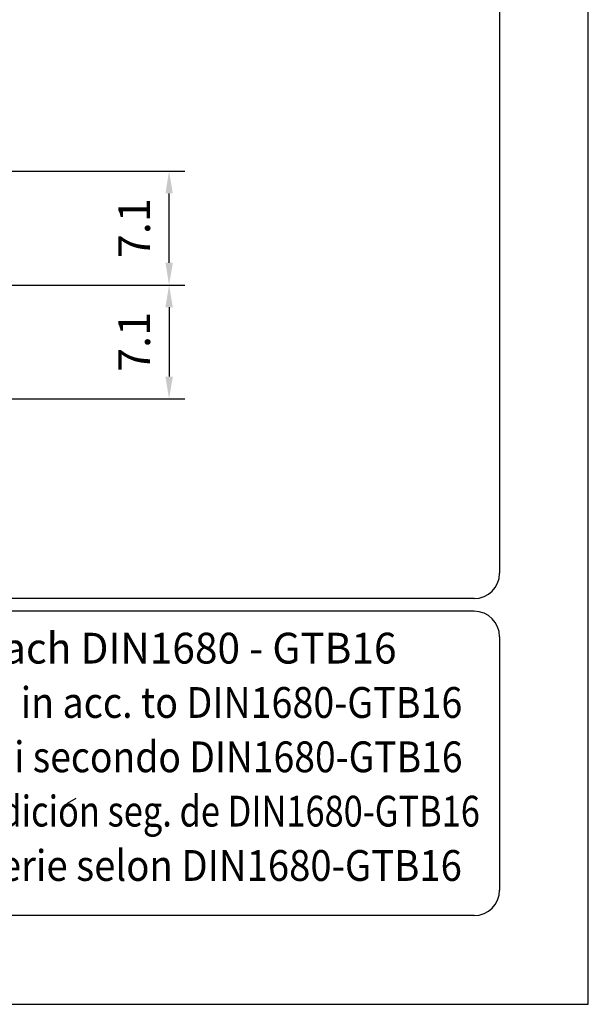
# Model space of a CAD drawing. Extents: x 0 to 9200, y 0 to 5940.
# Drawn here: x 8303 to 9200, y 0 to 1553 of the extents above; entities that cross this region are included whole.
import ezdxf
from ezdxf.enums import TextEntityAlignment as Align

# ---------------------------------------------------------------- set-up
doc = ezdxf.new("R2010")
doc.units = 0
doc.header["$LTSCALE"] = 5
doc.layers.get('0').update_dxf_attribs({"linetype": 'CONTINUOUS'})
doc.layers.get('DEFPOINTS').update_dxf_attribs({"linetype": 'CONTINUOUS'})
for name, color, linetype in [('4', 3, 'CONTINUOUS'), ('6', 2, 'CONTINUOUS'), ('8', 1, 'CONTINUOUS')]:
    doc.layers.add(name, color=color, linetype=linetype)
doc.styles.add('ISO', font='GENISO.SHX')
doc.styles.add('SYMBOL2', font='GENISO.SHX')
doc.dimstyles.new('GEN-ISO', dxfattribs={"dimtxt": 50, "dimasz": 50, "dimexe": 40, "dimexo": 1, "dimgap": 30, "dimtad": 0, "dimtih": 1, "dimtoh": 1, "dimdec": 1, "dimtxsty": 'ISO', "dimcen": 2, "dimclrd": 256, "dimclre": 256, "dimclrt": 2, "dimazin": 3, "dimtp": 0.1, "dimtm": 0.1, "dimtfac": 0.05, "dimtdec": 1, "dimtix": 1, "dimtmove": 0, "dimatfit": 3, "dimtolj": 1})

# ---------------------------------------------------------------- blocks, each defined once
blk = doc.blocks.new('*D53')
at = {"color": 3}
for p, q in [((8283.1, 1134.8), (8563.8, 1134.8)), ((8538.8, 1099.8), (8538.8, 990.3)), ((8095.1, 955.3), (8563.8, 955.3))]:
    blk.add_line(p, q, dxfattribs=at)
for points in [[(8533, 1099.8), (8544.7, 1099.8), (8538.8, 1134.8)], [(8533, 990.3), (8544.7, 990.3), (8538.8, 955.3)]]:
    blk.add_solid(points, dxfattribs=at)
at = {"layer": 'DEFPOINTS', "color": 0}
for p in [(8282.1, 1134.8), (8094.1, 955.3), (8538.8, 955.3)]:
    blk.add_point(p, dxfattribs=at)
at = {"color": 2, "insert": (8483.8, 1045), "char_height": 50, "attachment_point": 5, "rotation": 90, "style": 'ISO'}
blk.add_mtext('\\A1;7.1', dxfattribs=at)
blk = doc.blocks.new('*D52')
at = {"color": 3}
for p, q in [((8095.1, 1314.3), (8563.8, 1314.3)), ((8538.8, 1169.8), (8538.8, 1279.3)), ((8283.1, 1134.8), (8563.8, 1134.8))]:
    blk.add_line(p, q, dxfattribs=at)
for points in [[(8533, 1279.3), (8544.7, 1279.3), (8538.8, 1314.3)], [(8533, 1169.8), (8544.7, 1169.8), (8538.8, 1134.8)]]:
    blk.add_solid(points, dxfattribs=at)
at = {"layer": 'DEFPOINTS', "color": 0}
for p in [(8094.1, 1314.3), (8538.8, 1314.3), (8282.1, 1134.8)]:
    blk.add_point(p, dxfattribs=at)
at = {"color": 2, "insert": (8483.8, 1224.5), "char_height": 50, "attachment_point": 5, "rotation": 90, "style": 'ISO'}
blk.add_mtext('\\A1;7.1', dxfattribs=at)

msp = doc.modelspace()

# ---------------------------------------------------------------- linework, layer by layer
at = {"layer": '4'}
for p, q in [((9200, 0), (9200, 5940)), ((5000, 0), (9200, 0))]:
    msp.add_line(p, q, dxfattribs=at)
at = {"layer": '6', "linetype": 'CONTINUOUS'}
for p, q in [((9060, 5266.19), (9060, 680)), ((9020, 640), (5540, 640)), ((9020, 620), (5540, 620)), ((9060, 580), (9060, 180)), ((9020, 140), (5540, 140))]:
    msp.add_line(p, q, dxfattribs=at)
for centre, start, end in [((9020, 680), 270, 0), ((9020, 580), 0, 90), ((9020, 180), 270, 0)]:
    msp.add_arc(centre, 40, start, end, dxfattribs=at)
at = {"layer": '8'}
msp.add_line((8378.7, 317.56), (8392.1, 325.34), dxfattribs=at)
at = {"layer": 'DEFPOINTS', "color": 0, "linetype": 'BYBLOCK'}
for p in [(8490.37, 1206.88), (8493.43, 1206.88)]:
    msp.add_point(p, dxfattribs=at)

# ---------------------------------------------------------------- texts
at = {"layer": '8', "style": 'SYMBOL2'}
for s, width, p, p2 in [('Guss-Allgemeintoleranzen nach DIN1680 - GTB16          ', 0.734636, (7437.47, 537.6), (9041.19, 537.6)), ('General tolerances for castings in acc. to DIN1680-GTB16   ', 0.725666, (7437.47, 451.89), (9041.19, 451.89)), ('Tolleranze generali delle fusioni secondo DIN1680-GTB16   ', 0.747573, (7437.47, 366.17), (9041.19, 366.17)), ('Tolerancias generales para la fundicion seg. de DIN1680-GTB16 ', 0.694299, (7437.47, 280.46), (9041.19, 280.46)), ('Tolerance generale de la fonderie selon DIN1680-GTB16   ', 0.753257, (7437.47, 194.75), (9041.19, 194.75))]:
    msp.add_text(s, height=48.5714, dxfattribs=dict(at, width=width)).set_placement(p, p2, align=Align.FIT)

# ---------------------------------------------------------------- dimensions: what is measured, and where the dimension line sits
for base, p2, picture, middle in [((8538.82, 1314.25), (8094.1, 1314.25), '*D52', (8483.82, 1224.5)), ((8538.82, 955.25), (8094.1, 955.25), '*D53', (8483.82, 1045))]:
    dim = msp.add_linear_dim(base=base, p1=(8282.1, 1134.75), p2=p2, angle=90, dimstyle='GEN-ISO', override={"dimasz": 35, "dimexe": 25, "dimtad": 1, "dimtih": 0, "dimtoh": 0, "dimlfac": 0.03937, "dimclrd": 3, "dimclre": 3, "dimadec": 2, "dimazin": 2, "dimlwd": 25, "dimlwe": 25})
    dim.commit()
    dim.dimension.update_dxf_attribs({"geometry": picture, "text_midpoint": middle})

doc.saveas('drawing.dxf')
